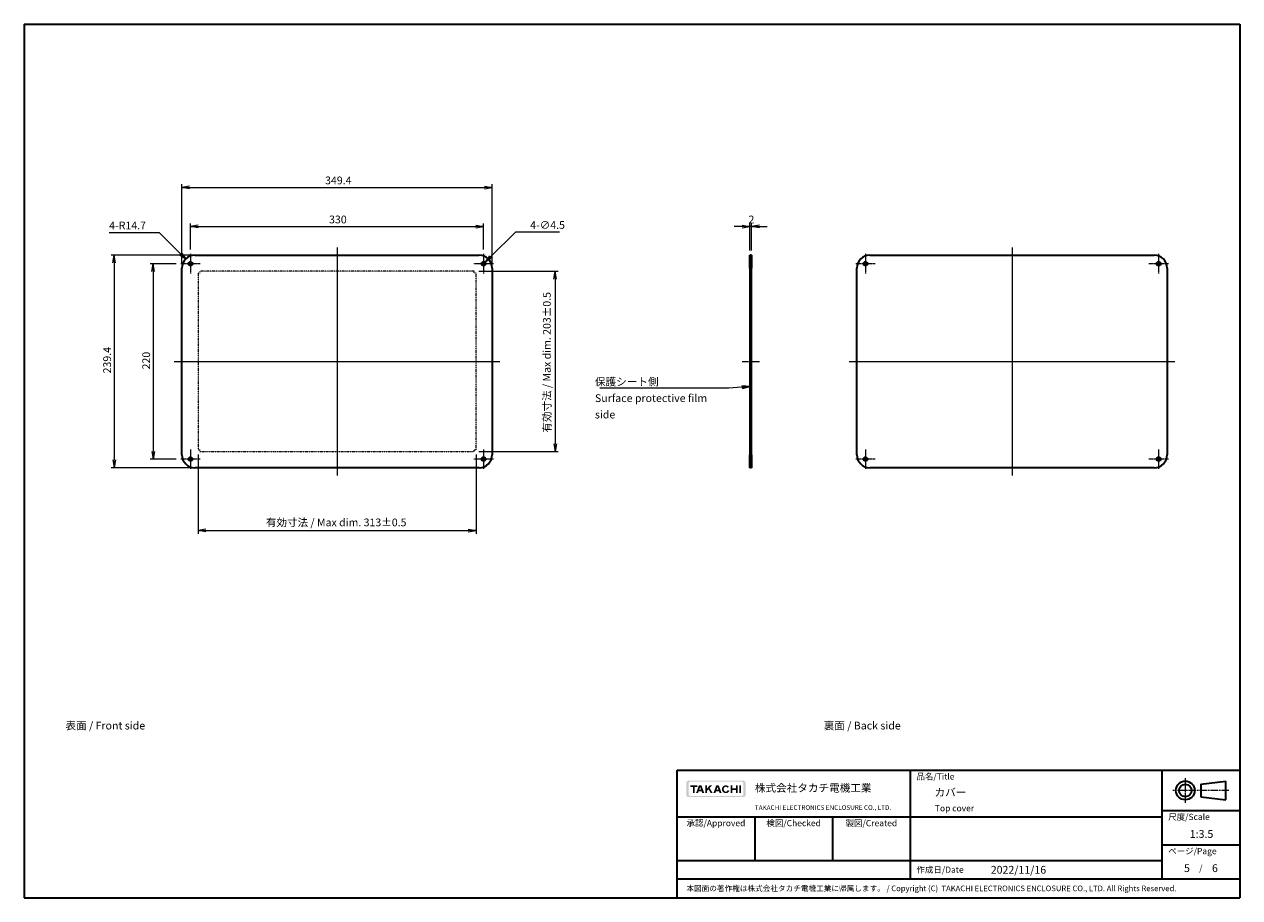
# Model space of a CAD drawing. Units: millimetres. Extents: x 7 to 6509, y 4 to 1268.
# Drawn here: x 3762 to 5130, y 4 to 988 of the extents above; entities that cross this region are included whole.
import ezdxf
from ezdxf.enums import TextEntityAlignment as Align

# ---------------------------------------------------------------- set-up
doc = ezdxf.new("R2010")
doc.units = ezdxf.units.MM
doc.header["$LTSCALE"] = 0.5
doc.linetypes.add('CHAIN', pattern=[0.35429999999999995, 0.2362, -0.0295, 0.0591, -0.0295])
doc.linetypes.add('DASH_DOUBLE_DOT', pattern=[0.43979999999999997, 0.24, -0.06, 0.0098, -0.06, 0.01, -0.06])
doc.layers.get('Defpoints').update_dxf_attribs({"lineweight": 25})
for name, color, linetype, lineweight in [('Border (ISO)', 7, 'Continuous', 35), ('Center Mark (ISO)', 131, 'Continuous', 18), ('Centerline (ISO)', 131, 'Continuous', 18), ('Dimension (ISO)', 7, 'Continuous', 18), ('Dimension (ISO) @ 1', 7, 'Continuous', 18), ('Hatch (ISO)', 1, 'Continuous', 18), ('Sketch Geometry (ISO)', 7, 'Continuous', 18), ('Symbol (ISO)', 7, 'Continuous', 18), ('Symbol (ISO) @ 1', 7, 'Continuous', 18), ('Title (ISO)', 7, 'Continuous', 35), ('Visible (ISO)', 7, 'Continuous', 35), ('Visible Narrow (ISO)', 7, 'Continuous', 25)]:
    doc.layers.add(name, color=color, linetype=linetype, lineweight=lineweight)
doc.styles.add('Note Text (TK)', font='MS PGothic.ttf')
doc.styles.add('文字スタイル40', font='MS PGothic.ttf')
doc.styles.add('文字スタイル67', font='arial.ttf')
doc.dimstyles.new('Default - Method 1b (TK)', dxfattribs={"dimscale": 0.5, "dimtxt": 2.5, "dimasz": 2.5, "dimexe": 1, "dimexo": 1.499999999999999, "dimgap": 1, "dimtad": 1, "dimdsep": 46, "dimtxsty": 'Note Text (TK)', "dimblk": 'OPEN', "dimcen": 0.09, "dimdle": 5, "dimclrd": 100, "dimclre": 100, "dimclrt": 7, "dimadec": 1, "dimazin": 1, "dimtfac": 1, "dimtmove": 0, "dimatfit": 3, "dimldrblk": 'OPEN', "dimfxl": 1, "dimtolj": 1, "dimlwd": -1, "dimlwe": -1, "dimarcsym": 0})
doc.dimstyles.new('Default - Method 1b (TK)$7', dxfattribs={"dimscale": 0.5, "dimtxt": 2.5, "dimasz": 2.5, "dimexe": 1, "dimexo": 1.499999999999999, "dimgap": 1, "dimtad": 1, "dimdsep": 46, "dimtxsty": 'Note Text (TK)', "dimblk": 'OPEN', "dimcen": 0.09, "dimdle": 5, "dimclrd": 100, "dimclre": 100, "dimclrt": 7, "dimadec": 1, "dimazin": 1, "dimtfac": 1, "dimtmove": 0, "dimatfit": 3, "dimldrblk": 'OPEN', "dimfxl": 1, "dimtolj": 1, "dimlwd": -1, "dimlwe": -1, "dimarcsym": 0})

# ---------------------------------------------------------------- blocks, each defined once
blk = doc.blocks.new('図面枠 tk図枠')
at = {"layer": 'Border (ISO)'}
for p, q in [((14.49999999999999, 289), (405.4999999999999, 289)), ((14.49999999999999, 289), (14.50000000000001, 8.000000000000007)), ((405.4999999999999, 289), (405.4999999999999, 8.000000000000007)), ((14.50000000000001, 8.000000000000007), (405.4999999999999, 8.000000000000007))]:
    blk.add_line(p, q, dxfattribs=at)
blk = doc.blocks.new('表題欄 tk表題欄')
at = {"layer": 'Hatch (ISO)'}
h = blk.add_hatch(color=256, dxfattribs=at)
edge = h.paths.add_edge_path(flags=0)
edge.add_arc((95.444849922821, 237.346881026017), 0.5958259999999996, 269.9999999999897, 360)
edge.add_line((96.040675922821, 237.3468810260171), (96.04067592282095, 240.7585970260168))
edge.add_arc((95.44484992282096, 240.7585970260169), 0.5958259999999996, 0, 90.0000000000068)
edge.add_line((95.44484992282091, 241.3544230260169), (79.00658192282103, 241.3544230260169))
edge.add_arc((79.00658192282103, 240.7585970260169), 0.5958259999999996, 90, 180)
edge.add_line((78.41075592282102, 240.7585970260168), (78.41075592282081, 237.3468810260171))
edge.add_arc((79.00658192282081, 237.3468810260168), 0.5958259999999996, 180, 270.0000000000205)
edge.add_line((79.00658192282103, 236.7510550260168), (95.44484992282091, 236.751055026017))
edge = h.paths.add_edge_path()
edge.add_line((77.70882392282107, 241.0034570260169), (77.70882392282107, 237.1020210260171))
edge.add_arc((78.41075592282097, 237.102021026017), 0.7019319999998935, 180, 270.000000000008)
edge.add_line((78.41075592282105, 236.4000890260172), (96.04067592282101, 236.4000890260172))
edge.add_arc((96.040675922821, 237.102021026017), 0.7019319999998921, 270, 360)
edge.add_line((96.7426079228209, 237.1020210260171), (96.74260792282098, 241.0034570260169))
edge.add_arc((96.04067592282107, 241.003457026017), 0.7019319999998921, 0, 90.00000000000873)
edge.add_line((96.04067592282095, 241.705389026017), (78.41075592282105, 241.7053890260169))
edge.add_arc((78.41075592282105, 241.0034570260169), 0.7019319999999984, 90.00000000000072, 180)
for points in [[(78.94128592282102, 240.1954190260171), (78.94128592282102, 239.7056990260171), (79.79013392282097, 239.7056990260171), (79.79013392282097, 237.7060090260171), (80.37779792282102, 237.7060090260171), (80.37779792282102, 239.7056990260171), (81.22664592282104, 239.7056990260171), (81.22664592282104, 240.1954190260171)], [(85.55355153134052, 237.7060090260171), (84.81294043548178, 238.9396854897348), (84.28739592282106, 238.3724785432585), (84.28739592282106, 237.7060090260171), (83.76502792282103, 237.7060090260171), (83.76502792282103, 240.1954190260171), (84.28739592282106, 240.1954190260171), (84.28739592282106, 239.1472136578642), (85.2586086041826, 240.1954190260171), (85.97643794456017, 240.1954190260171), (85.18872726044239, 239.3452627384302), (86.172817922821, 237.7060090260171)], [(91.96090243223207, 240.1954190260171), (91.96090243223207, 237.7060090260171), (92.4791894322321, 237.7060090260171), (92.4791894322321, 238.7058540260171), (93.63819343223211, 238.7058540260171), (93.63819343223211, 237.7060090260171), (94.15648043223207, 237.7060090260171), (94.15648043223207, 240.1954190260171), (93.63819343223211, 240.1954190260171), (93.63819343223211, 239.195574026017), (92.4791894322321, 239.195574026017), (92.4791894322321, 240.1954190260171)], [(94.71149643223212, 240.1954190260171), (94.71149643223212, 237.7060090260171), (95.2338644322322, 237.7060090260171), (95.2338644322322, 240.1954190260171)]]:
    blk.add_hatch(color=256, dxfattribs=at).paths.add_polyline_path(points)
h = blk.add_hatch(color=256, dxfattribs=at)
h.paths.add_polyline_path([(82.45967999495221, 238.7589070260171), (81.8218998506899, 238.7589070260171), (82.14078992282104, 239.627313026017)], flags=0)
h.paths.add_polyline_path([(82.64850318183746, 238.2447010260171), (81.63307666380464, 238.2447010260171), (81.43526189659153, 237.7060090260171), (80.81854592282102, 237.7060090260171), (81.73268992282102, 240.1954190260171), (82.54888992282102, 240.1954190260171), (83.46303392282098, 237.7060090260171), (82.84631794905052, 237.7060090260171)])
h = blk.add_hatch(color=256, dxfattribs=at)
h.paths.add_polyline_path([(87.39654585068993, 238.7589070260171), (88.03432599495216, 238.7589070260171), (87.71543592282107, 239.627313026017)], flags=0)
h.paths.add_polyline_path([(87.00990789659151, 237.7060090260171), (87.20772266380467, 238.2447010260171), (88.22314918183736, 238.2447010260171), (88.42096394905047, 237.7060090260171), (89.03767992282091, 237.7060090260171), (88.123535922821, 240.1954190260171), (87.30733592282104, 240.1954190260171), (86.39319192282105, 237.7060090260171)])
h = blk.add_hatch(color=256, dxfattribs=at)
edge = h.paths.add_edge_path()
edge.add_arc((90.39257192282079, 238.9507140260171), 1.273272000000011, 38.55054079078439, 336.5820184016556)
edge.add_line((91.56096443223191, 238.4446700260172), (91.04202846323602, 238.6694270587604))
edge.add_ellipse((90.392571922821, 238.9507140260171), major_axis=(0, -0.7998759999999119), ratio=0.8673469387756529, start_angle=128.5505407907963, end_angle=426.582018401653, ccw=False)
edge.add_line((90.96328818027123, 239.4055047731898), (91.38834540645578, 239.7442231660233))
at = {"layer": 'Title (ISO)'}
for p, q in [((74.70882392282105, 245.052739026017), (255.7088239228211, 245.052739026017)), ((74.70882392282105, 204.052739026017), (74.70882392282105, 245.052739026017)), ((149.7088239228211, 245.052739026017), (149.7088239228211, 210.052739026017)), ((230.7088239228211, 245.052739026017), (230.7088239228211, 210.052739026017)), ((255.7088239228211, 245.052739026017), (255.7088239228211, 204.052739026017)), ((243.2088239228211, 240.552739026017), (251.2088239228211, 241.552739026017)), ((243.2088239228211, 240.552739026017), (243.2088239228211, 236.552739026017)), ((251.2088239228211, 235.552739026017), (251.2088239228211, 241.552739026017)), ((243.2088239228211, 236.552739026017), (251.2088239228211, 235.552739026017)), ((230.7088239228211, 232.052739026017), (255.7088239228211, 232.052739026017)), ((74.70882392282105, 230.052739026017), (230.7088239228211, 230.0527390260171)), ((99.70882392282105, 230.052739026017), (99.70882392282108, 216.052739026017)), ((124.708823922821, 230.052739026017), (124.708823922821, 216.052739026017)), ((230.7088239228211, 221.052739026017), (255.7088239228211, 221.052739026017)), ((74.70882392282105, 216.052739026017), (230.7088239228211, 216.052739026017)), ((255.7088239228211, 210.052739026017), (74.70882392282105, 210.052739026017)), ((74.70882392282105, 204.052739026017), (255.7088239228211, 204.052739026017))]:
    blk.add_line(p, q, dxfattribs=at)
at = {"layer": 'Title (ISO)', "color": 4, "linetype": 'CHAIN', "lineweight": 18, "ltscale": 8.889559745788574}
blk.add_line((238.2088239228211, 242.5527390260171), (238.2088239228211, 234.552739026017), dxfattribs=at)
at = {"layer": 'Title (ISO)', "color": 4, "linetype": 'CHAIN', "lineweight": 18, "ltscale": 20.00163269042969}
blk.add_line((252.2088239228211, 238.552739026017), (234.2088239228211, 238.552739026017), dxfattribs=at)
at = {"layer": 'Title (ISO)'}
for radius in [3, 2]:
    blk.add_circle((238.2088239228211, 238.5527390260171), radius, dxfattribs=at)
at = {"layer": 'Title (ISO)', "color": 1, "char_height": 2.000000029802322, "line_spacing_factor": 1.5, "style": 'Note Text (TK)'}
for s, insert, attachment_point in [('\\fＭＳ Ｐゴシック|b0|i0;{\\H2.0000;品名/Title}', (151.708823922821, 243.052739026017), 4), ('\\fＭＳ Ｐゴシック|b0|i0;{\\H2.0000;尺度/Scale}', (232.7088239228211, 230.052739026017), 4), ('\\fＭＳ Ｐゴシック|b0|i0;{\\H2.0000;承認/Approved}', (87.20882392282105, 228.052739026017), 5), ('\\fＭＳ Ｐゴシック|b0|i0;{\\H2.0000;検図/Checked}', (112.208823922821, 228.0527390260171), 5), ('\\fＭＳ Ｐゴシック|b0|i0;{\\H2.0000;製図/Created}', (137.208823922821, 228.052739026017), 5), ('\\fＭＳ Ｐゴシック|b0|i0;{\\H2.0000;ページ/Page}', (232.7088239228211, 219.052739026017), 4), ('\\fＭＳ Ｐゴシック|b0|i0;{\\H2.0000;作成日/Date}', (151.708823922821, 213.052739026017), 4)]:
    blk.add_mtext(s, dxfattribs=dict(at, insert=insert, attachment_point=attachment_point))
at = {"layer": 'Title (ISO)', "color": 7, "line_spacing_factor": 1.5, "style": 'Note Text (TK)'}
for s, insert, char_height, attachment_point in [('株式会社タカチ電機工業', (99.74260792282095, 239.052739026017), 2.5, 4), ('\\fArial|b0|i0;{\\H1.4986;TAKACHI ELECTRONICS ENCLOSURE CO., LTD.}', (99.74260792282095, 233.052739026017), 1.49859994649887, 4), ('\\fＭＳ Ｐゴシック|b0|i0;{\\H2.0000;/}', (243.2088239228211, 213.5527390260171), 2.000000029802322, 5), ('\\fＭＳ Ｐゴシック|b0|i0;{\\H1.8000;本図面の著作権は株式会社タカチ電機工業に帰属します。 / Copyright (C)\xa0 TAKACHI ELECTRONICS ENCLOSURE CO., LTD. All Rights Reserved.}', (77.70882392282107, 207.052739026017), 1.800000071525573, 4)]:
    blk.add_mtext(s, dxfattribs=dict(at, insert=insert, char_height=char_height, attachment_point=attachment_point))
at = {"layer": 'Title (ISO)', "color": 7}
for tag, p, height, style in [('<品名>_001', (157.5383693773665, 236.7885344805625), 2.5, 'Note Text (TK)'), ('<Title>_001', (157.708823922821, 231.5520568828656), 2.000000029802322, '文字スタイル67'), ('<型番>_001', (157.6576875571527, 219.9930798731327), 3.000000119209289, '文字スタイル40'), ('<総ページ数>_001', (246.7926307410029, 212.302739026017), 2.5, 'Note Text (TK)'), ('作成日_001', (175.5895057410029, 211.7814322078352), 2.5, 'Note Text (TK)'), ('<ページ_No.>_001', (237.9488807410029, 212.302739026017), 2.5, 'Note Text (TK)')]:
    blk.add_attdef(tag, p, '', height=height, dxfattribs=dict(at, style=style))
at = {"layer": 'Title (ISO)', "color": 7, "style": 'Note Text (TK)'}
for tag, p in [('<尺度>', (243.2088239228211, 224.552739026017)), ('<部品サイズ>', (112.208823922821, 213.052739026017))]:
    blk.add_attdef(tag, text='', height=2.5, dxfattribs=at).set_placement(p, align=Align.MIDDLE_CENTER)
blk = doc.blocks.new('_Open')
at = {"color": 0, "linetype": 'ByBlock', "lineweight": -2}
for p, q in [((-1, 0.1666666666666666), (0, 0)), ((-1, -0.1666666666666666), (0, 0)), ((0, 0), (-1, 0))]:
    blk.add_line(p, q, dxfattribs=at)
blk = doc.blocks.new('*D131')
at = {"layer": 'Defpoints', "color": 0}
for p in [(4278.877116824902, 759.847766559782), (3948.877116824903, 728.847766559782), (4278.877116824902, 728.847766559782)]:
    blk.add_point(p, dxfattribs=at)
at = {"layer": 'Dimension (ISO)', "color": 100}
for p, q in [((3948.877116824903, 734.097766559782), (3948.877116824903, 763.347766559782)), ((3957.627116824902, 759.847766559782), (4270.127116824902, 759.847766559782)), ((4278.877116824902, 734.097766559782), (4278.877116824902, 763.347766559782))]:
    blk.add_line(p, q, dxfattribs=at)
at = {"layer": 'Dimension (ISO)', "color": 100, "xscale": 8.75, "yscale": 8.75, "zscale": 8.75, "rotation": 180}
blk.add_blockref('_Open', (3948.877116824903, 759.847766559782), dxfattribs=at)
at = {"layer": 'Dimension (ISO)', "color": 100, "xscale": 8.75, "yscale": 8.75, "zscale": 8.75}
blk.add_blockref('_Open', (4278.877116824902, 759.847766559782), dxfattribs=at)
at = {"layer": 'Dimension (ISO)', "color": 7, "insert": (4104.878537279447, 767.722766559782), "char_height": 8.75, "attachment_point": 4, "style": 'Note Text (TK)'}
blk.add_mtext('\\A1;330', dxfattribs=at)
blk = doc.blocks.new('*D132')
at = {"layer": 'Defpoints', "color": 0}
for p in [(4288.577116824901, 803.847766559782), (3939.177116824902, 712.847766559782), (4288.577116824901, 712.847766559782)]:
    blk.add_point(p, dxfattribs=at)
at = {"layer": 'Dimension (ISO)', "color": 100}
for p, q in [((3939.177116824902, 718.097766559782), (3939.177116824902, 807.347766559782)), ((3947.927116824902, 803.847766559782), (4279.8271168249, 803.847766559782)), ((4288.577116824901, 718.097766559782), (4288.577116824901, 807.347766559782))]:
    blk.add_line(p, q, dxfattribs=at)
at = {"layer": 'Dimension (ISO)', "color": 100, "xscale": 8.75, "yscale": 8.75, "zscale": 8.75, "rotation": 180}
blk.add_blockref('_Open', (3939.177116824902, 803.847766559782), dxfattribs=at)
at = {"layer": 'Dimension (ISO)', "color": 100, "xscale": 8.75, "yscale": 8.75, "zscale": 8.75}
blk.add_blockref('_Open', (4288.577116824901, 803.847766559782), dxfattribs=at)
at = {"layer": 'Dimension (ISO)', "color": 7, "insert": (4100.37924750672, 811.722766559782), "char_height": 8.75, "attachment_point": 4, "style": 'Note Text (TK)'}
blk.add_mtext('\\A1;349.4', dxfattribs=at)
blk = doc.blocks.new('*D133')
at = {"layer": 'Defpoints', "color": 0}
for p in [(3943.482647141454, 723.2422362432264), (3953.877116824902, 712.8477665597893)]:
    blk.add_point(p, dxfattribs=at)
at = {"layer": 'Dimension (ISO)', "color": 100}
for p, q in [((3857.351088816414, 753.1264494385681), (3913.598433946081, 753.1264494385689)), ((3913.598433946081, 753.1264494385689), (3937.295462806068, 729.4294205786053))]:
    blk.add_line(p, q, dxfattribs=at)
at = {"layer": 'Dimension (ISO)', "color": 100, "xscale": 8.75, "yscale": 8.75, "zscale": 8.75, "rotation": 315.0000000000301}
blk.add_blockref('_Open', (3943.482647141454, 723.2422362432264), dxfattribs=at)
at = {"layer": 'Dimension (ISO)', "color": 7, "insert": (3857.351088816414, 760.9839494385686), "char_height": 8.75, "attachment_point": 4, "style": 'Note Text (TK)'}
blk.add_mtext('\\A1;\\fＭＳ Ｐゴシック|b0|i0;{\\H8.7150;4-R14.7}', dxfattribs=at)
blk = doc.blocks.new('*D134')
at = {"layer": 'Defpoints', "color": 0}
for p in [(3937.877116824904, 717.8477665597823), (3906.877116824904, 497.8477665597895), (3937.877116824904, 497.8477665597895)]:
    blk.add_point(p, dxfattribs=at)
at = {"layer": 'Dimension (ISO)', "color": 100}
for p, q in [((3932.627116824905, 717.8477665597823), (3903.377116824903, 717.8477665597823)), ((3906.877116824904, 709.0977665597821), (3906.877116824904, 506.5977665597895)), ((3932.627116824905, 497.8477665597895), (3903.377116824903, 497.8477665597895))]:
    blk.add_line(p, q, dxfattribs=at)
at = {"layer": 'Dimension (ISO)', "color": 100, "xscale": 8.75, "yscale": 8.75, "zscale": 8.75}
for p, rotation in [((3906.877116824904, 717.8477665597823), 90), ((3906.877116824904, 497.8477665597895), 270)]:
    blk.add_blockref('_Open', p, dxfattribs=dict(at, rotation=rotation))
at = {"layer": 'Dimension (ISO)', "color": 7, "insert": (3899.002116824902, 598.8491870143348), "char_height": 8.75, "attachment_point": 4, "rotation": 90, "style": 'Note Text (TK)'}
blk.add_mtext('\\A1;220', dxfattribs=at)
blk = doc.blocks.new('*D135')
at = {"layer": 'Defpoints', "color": 0}
for p in [(3953.877116824904, 727.5477665597866), (3862.877116824903, 488.1477665597851), (3953.877116824904, 488.1477665597851)]:
    blk.add_point(p, dxfattribs=at)
at = {"layer": 'Dimension (ISO)', "color": 100}
for p, q in [((3948.627116824904, 727.5477665597866), (3859.377116824904, 727.5477665597866)), ((3862.877116824903, 718.7977665597866), (3862.877116824903, 496.8977665597852)), ((3948.627116824904, 488.1477665597851), (3859.377116824904, 488.1477665597851))]:
    blk.add_line(p, q, dxfattribs=at)
at = {"layer": 'Dimension (ISO)', "color": 100, "xscale": 8.75, "yscale": 8.75, "zscale": 8.75}
for p, rotation in [((3862.877116824903, 727.5477665597866), 90), ((3862.877116824903, 488.1477665597851), 270)]:
    blk.add_blockref('_Open', p, dxfattribs=dict(at, rotation=rotation))
at = {"layer": 'Dimension (ISO)', "color": 7, "insert": (3855.002116824902, 594.3498972416074), "char_height": 8.75, "attachment_point": 4, "rotation": 90, "style": 'Note Text (TK)'}
blk.add_mtext('\\A1;239.4', dxfattribs=at)
blk = doc.blocks.new('*D136')
at = {"layer": 'Defpoints', "color": 0}
for p in [(3957.377116824903, 508.3477665597893), (4270.377116824902, 508.3477665597893), (4270.377116824902, 417.3477665597893)]:
    blk.add_point(p, dxfattribs=at)
at = {"layer": 'Dimension (ISO)', "color": 100}
for p, q in [((3957.377116824903, 503.0977665597893), (3957.377116824903, 413.8477665597893)), ((4270.377116824902, 503.0977665597893), (4270.377116824902, 413.8477665597893)), ((3966.127116824902, 417.3477665597893), (4261.627116824902, 417.3477665597893))]:
    blk.add_line(p, q, dxfattribs=at)
at = {"layer": 'Dimension (ISO)', "color": 100, "xscale": 8.75, "yscale": 8.75, "zscale": 8.75, "rotation": 180}
blk.add_blockref('_Open', (3957.377116824903, 417.3477665597893), dxfattribs=at)
at = {"layer": 'Dimension (ISO)', "color": 100, "xscale": 8.75, "yscale": 8.75, "zscale": 8.75}
blk.add_blockref('_Open', (4270.377116824902, 417.3477665597893), dxfattribs=at)
at = {"layer": 'Dimension (ISO)', "color": 7, "insert": (4033.758537279448, 426.5917438325165), "char_height": 8.75, "attachment_point": 4, "style": 'Note Text (TK)'}
blk.add_mtext('\\A1;\\fＭＳ Ｐゴシック|b0|i0;{\\H8.7150;有効寸法 / Max dim. 313±0.5}', dxfattribs=at)
blk = doc.blocks.new('*D137')
at = {"layer": 'Defpoints', "color": 0}
for p in [(4268.377116824904, 709.3477665597895), (4268.377116824904, 506.3477665597895), (4359.377116824903, 506.3477665597895)]:
    blk.add_point(p, dxfattribs=at)
at = {"layer": 'Dimension (ISO)', "color": 100}
for p, q in [((4273.627116824903, 709.3477665597895), (4362.877116824903, 709.3477665597896)), ((4359.377116824903, 700.5977665597896), (4359.377116824903, 515.0977665597895)), ((4273.627116824903, 506.3477665597895), (4362.877116824903, 506.3477665597895))]:
    blk.add_line(p, q, dxfattribs=at)
at = {"layer": 'Dimension (ISO)', "color": 100, "xscale": 8.75, "yscale": 8.75, "zscale": 8.75}
for p, rotation in [((4359.377116824903, 709.3477665597896), 90), ((4359.377116824903, 506.3477665597895), 270)]:
    blk.add_blockref('_Open', p, dxfattribs=dict(at, rotation=rotation))
at = {"layer": 'Dimension (ISO)', "color": 7, "insert": (4350.133139552174, 527.7291870143348), "char_height": 8.75, "attachment_point": 4, "rotation": 90, "style": 'Note Text (TK)'}
blk.add_mtext('\\A1;\\fＭＳ Ｐゴシック|b0|i0;{\\H8.7150;有効寸法 / Max dim. 203±0.5}', dxfattribs=at)
blk = doc.blocks.new('*D138')
at = {"layer": 'Defpoints', "color": 0}
for p in [(4277.286126567232, 716.2567763020998), (4280.468107082567, 719.4387568174573)]:
    blk.add_point(p, dxfattribs=at)
at = {"layer": 'Dimension (ISO)', "color": 100}
for p, q in [((4314.644055507292, 753.6147052424164), (4286.655291417928, 725.6259411528605)), ((4364.538763085158, 753.6147052424169), (4314.644055507292, 753.6147052424164)), ((4278.562116824899, 717.8477665597783), (4279.192116824899, 717.8477665597782)), ((4278.8771168249, 717.532766559779), (4278.8771168249, 718.1627665597787))]:
    blk.add_line(p, q, dxfattribs=at)
at = {"layer": 'Dimension (ISO)', "color": 100, "xscale": 8.75, "yscale": 8.75, "zscale": 8.75, "rotation": 225.0000000001965}
blk.add_blockref('_Open', (4280.468107082567, 719.4387568174573), dxfattribs=at)
at = {"layer": 'Dimension (ISO)', "color": 7, "insert": (4331.362342630612, 761.4722052424162), "char_height": 8.75, "attachment_point": 4, "style": 'Note Text (TK)'}
blk.add_mtext('\\A1;\\fＭＳ Ｐゴシック|b0|i0;{\\H8.7150;4-∅4.5}', dxfattribs=at)
blk = doc.blocks.new('*D139')
at = {"layer": 'Defpoints', "color": 0}
for p in [(4578.696025009041, 759.847766559782), (4578.696025009041, 727.5477665597864), (4580.696025009041, 727.5477665597864)]:
    blk.add_point(p, dxfattribs=at)
at = {"layer": 'Dimension (ISO)', "color": 100}
for p, q in [((4569.946025009041, 759.847766559782), (4561.196025009041, 759.847766559782)), ((4578.696025009041, 732.7977665597863), (4578.696025009041, 763.347766559782)), ((4580.696025009041, 759.847766559782), (4578.696025009041, 759.847766559782)), ((4580.696025009041, 732.7977665597863), (4580.696025009041, 763.347766559782)), ((4589.446025009041, 759.847766559782), (4598.196025009041, 759.847766559782))]:
    blk.add_line(p, q, dxfattribs=at)
at = {"layer": 'Dimension (ISO)', "color": 100, "xscale": 8.75, "yscale": 8.75, "zscale": 8.75}
blk.add_blockref('_Open', (4578.696025009041, 759.847766559782), dxfattribs=at)
at = {"layer": 'Dimension (ISO)', "color": 100, "xscale": 8.75, "yscale": 8.75, "zscale": 8.75, "rotation": 180}
blk.add_blockref('_Open', (4580.696025009041, 759.847766559782), dxfattribs=at)
at = {"layer": 'Dimension (ISO)', "color": 7, "insert": (4577.160513645405, 767.722766559782), "char_height": 8.75, "attachment_point": 4, "style": 'Note Text (TK)'}
blk.add_mtext('\\A1;2', dxfattribs=at)

msp = doc.modelspace()

# ---------------------------------------------------------------- linework, layer by layer
at = {"layer": 'Center Mark (ISO)', "linetype": 'CHAIN', "ltscale": 6.984632492065429}
for p, q in [((3948.877116824903, 728.847766559782), (3948.877116824903, 706.847766559782)), ((4278.877116824902, 728.847766559782), (4278.877116824902, 706.8477665597892)), ((4708.934666394251, 728.847766559782), (4708.934666394251, 706.8477665597892)), ((5038.934666394251, 728.847766559782), (5038.934666394251, 706.847766559782)), ((3959.877116824902, 717.847766559782), (3937.877116824902, 717.847766559782)), ((4289.877116824902, 717.8477665597893), (4267.877116824902, 717.8477665597893)), ((4719.934666394251, 717.8477665597893), (4697.93466639425, 717.8477665597893)), ((5049.93466639425, 717.847766559782), (5027.934666394251, 717.847766559782)), ((3948.877116824903, 508.8477665597893), (3948.877116824903, 486.8477665597892)), ((4278.877116824902, 508.8477665597893), (4278.877116824902, 486.8477665597892)), ((4708.934666394251, 508.8477665597893), (4708.934666394251, 486.8477665597892)), ((5038.934666394251, 508.8477665597893), (5038.934666394251, 486.8477665597892)), ((3959.877116824902, 497.8477665597893), (3937.877116824902, 497.8477665597893)), ((4289.877116824902, 497.8477665597893), (4267.877116824902, 497.8477665597893)), ((4719.934666394251, 497.8477665597893), (4697.93466639425, 497.8477665597893)), ((5049.93466639425, 497.8477665597893), (5027.934666394251, 497.8477665597893))]:
    msp.add_line(p, q, dxfattribs=at)
at = {"layer": 'Centerline (ISO)', "linetype": 'CHAIN', "ltscale": 23.99096870422363}
for p, q in [((4113.877116824902, 736.2977665597863), (4113.877116824902, 479.3977665597849)), ((4873.934666394251, 736.2977665597863), (4873.934666394251, 479.3977665597849)), ((3930.427116824902, 607.847766559782), (4297.327116824901, 607.8477665597893)), ((4690.484666394251, 607.8477665597893), (5057.384666394251, 607.847766559782))]:
    msp.add_line(p, q, dxfattribs=at)
at = {"layer": 'Centerline (ISO)', "linetype": 'CHAIN', "ltscale": 6.190912723541259}
msp.add_line((4569.946025009047, 607.8477665597893), (4589.446025009046, 607.8477665597893), dxfattribs=at)
at = {"layer": 'Sketch Geometry (ISO)', "color": 4, "linetype": 'DASH_DOUBLE_DOT', "lineweight": 18, "ltscale": 0.5114322304725647}
for p, q in [((3959.377116824902, 707.3477665597892), (3957.377116824903, 707.3477665597892)), ((3959.377116824902, 709.3477665597893), (3959.377116824902, 707.3477665597892)), ((4268.377116824902, 707.3477665597892), (4268.377116824902, 709.3477665597893)), ((4270.377116824902, 707.3477665597892), (4268.377116824902, 707.3477665597892)), ((3957.377116824903, 508.3477665597893), (3959.377116824902, 508.3477665597893)), ((3959.377116824902, 508.3477665597893), (3959.377116824902, 506.3477665597893)), ((4268.377116824902, 506.3477665597893), (4268.377116824902, 508.3477665597893)), ((4268.377116824902, 508.3477665597893), (4270.377116824902, 508.3477665597893))]:
    msp.add_line(p, q, dxfattribs=at)
at = {"layer": 'Sketch Geometry (ISO)', "color": 4, "linetype": 'DASH_DOUBLE_DOT', "lineweight": 18, "ltscale": 9.2342529296875}
for p, q in [((3957.377116824903, 707.3477665597892), (3957.377116824903, 508.3477665597893)), ((4270.377116824902, 508.3477665597893), (4270.377116824902, 707.3477665597892))]:
    msp.add_line(p, q, dxfattribs=at)
at = {"layer": 'Sketch Geometry (ISO)', "color": 4, "linetype": 'DASH_DOUBLE_DOT', "lineweight": 18, "ltscale": 9.12457275390625}
for p, q in [((4268.377116824902, 709.3477665597893), (3959.377116824902, 709.3477665597893)), ((3959.377116824902, 506.3477665597893), (4268.377116824902, 506.3477665597893))]:
    msp.add_line(p, q, dxfattribs=at)
at = {"layer": 'Visible (ISO)'}
for p, q in [((3953.877116824902, 727.5477665597864), (4273.877116824902, 727.5477665597864)), ((4580.696025009041, 727.5477665597864), (4578.696025009041, 727.5477665597864)), ((4578.696025009047, 712.8477665597893), (4578.696025009041, 727.5477665597864)), ((4580.696025009041, 727.5477665597864), (4580.696025009046, 712.8477665597893)), ((4713.93466639425, 727.5477665597864), (5033.934666394251, 727.5477665597864)), ((3939.177116824902, 502.8477665597892), (3939.177116824902, 712.847766559782)), ((4288.577116824901, 712.8477665597893), (4288.577116824901, 502.8477665597892)), ((4578.696025009047, 712.8477665597893), (4578.696025009047, 502.8477665597892)), ((4580.696025009046, 502.8477665597892), (4580.696025009046, 712.8477665597893)), ((4699.234666394252, 502.8477665597892), (4699.234666394252, 712.8477665597893)), ((5048.634666394251, 712.847766559782), (5048.634666394251, 502.8477665597892)), ((4578.696025009041, 488.1477665597849), (4578.696025009047, 502.8477665597892)), ((4580.696025009046, 502.8477665597892), (4580.696025009041, 488.1477665597849)), ((4273.877116824902, 488.1477665597849), (3953.877116824902, 488.1477665597849)), ((4580.696025009041, 488.1477665597849), (4578.696025009041, 488.1477665597849)), ((5033.934666394251, 488.1477665597849), (4713.93466639425, 488.1477665597849))]:
    msp.add_line(p, q, dxfattribs=at)
for centre in [(3948.877116824903, 717.847766559782), (4278.877116824902, 717.8477665597893), (4708.934666394251, 717.8477665597893), (5038.934666394251, 717.847766559782), (3948.877116824903, 497.8477665597893), (4278.877116824902, 497.8477665597893), (4708.934666394251, 497.8477665597893), (5038.934666394251, 497.8477665597893)]:
    msp.add_circle(centre, 2.249999999999998, dxfattribs=at)
for centre, radius, start, end in [((3953.877116824902, 712.847766559782), 14.69999999999997, 90, 180), ((4273.877116824902, 712.8477665597893), 14.69999999999993, 0, 90), ((4713.93466639425, 712.8477665597893), 14.69999999999993, 90, 180), ((5033.934666394251, 712.847766559782), 14.69999999999997, 0, 90), ((3953.877116824902, 502.8477665597892), 14.69999999999997, 180, 270), ((4273.877116824902, 502.8477665597892), 14.69999999999998, 270, 0), ((4713.93466639425, 502.8477665597892), 14.69999999999998, 180, 270), ((5033.934666394251, 502.8477665597892), 14.69999999999997, 270, 0)]:
    msp.add_arc(centre, radius, start, end, dxfattribs=at)
at = {"layer": 'Visible Narrow (ISO)'}
for p, q in [((4580.696025009046, 712.8477665597893), (4578.696025009047, 712.8477665597893)), ((4580.696025009046, 502.8477665597892), (4578.696025009047, 502.8477665597892))]:
    msp.add_line(p, q, dxfattribs=at)

# ---------------------------------------------------------------- block references
at = {"xscale": 3.5, "yscale": 3.5, "zscale": 3.5}
msp.add_blockref('図面枠 tk図枠', (3711, -24), dxfattribs=at)
ref = msp.add_blockref('表題欄 tk表題欄', (4235.269116270127, -710.1845865910582), dxfattribs=dict(xscale=3.5, yscale=3.5, zscale=3.5))
ref.add_attrib('<品名>_001', 'カバー', (4786.653409090908, 118.2272727272727), dxfattribs={"layer": 'Title (ISO)', "color": 7, "height": 8.75, "style": 'Note Text (TK)'})
ref.add_attrib('<尺度>_001', '1:3.5', (5074.021306818181, 71.375), dxfattribs={"layer": 'Title (ISO)', "color": 7, "height": 8.75, "style": 'Note Text (TK)'})
ref.add_attrib('作成日_001', '2022/11/16', (4849.956676136363, 31.05042613636364), dxfattribs={"layer": 'Title (ISO)', "color": 7, "height": 8.75, "style": 'Note Text (TK)'})
ref.add_attrib('<Title>_001', 'Top cover', (4787.020804907908, 101.2216916403607), dxfattribs={"layer": 'Title (ISO)', "color": 7, "height": 7.000000104308128, "style": '文字スタイル67'})
ref.add_attrib('<ページ_No.>_001', '5', (5067.568181818182, 32.875), dxfattribs={"layer": 'Title (ISO)', "color": 7, "height": 8.75, "style": 'Note Text (TK)'})
ref.add_attrib('<総ページ数>_001', '6', (5099.068181818182, 32.875), dxfattribs={"layer": 'Title (ISO)', "color": 7, "height": 8.75, "style": 'Note Text (TK)'})

# ---------------------------------------------------------------- texts
at = {"layer": 'Symbol (ISO)', "color": 7, "char_height": 8.75, "style": 'Note Text (TK)'}
for s, insert, width, attachment_point, line_spacing_factor in [('\\fＭＳ Ｐゴシック|b0|i0;保護シート側\\P\\fＭＳ Ｐゴシック|b0|i0;Surface protective film side', (4404.293468080643, 589.3531144733424), 150.8479619026184, 1, 1.265217423439025), ('\\fＭＳ Ｐゴシック|b0|i0;裏面 / Back side', (4661.846593371621, 197.7892710843734), 93.74269127845764, 4, 1.5)]:
    msp.add_mtext(s, dxfattribs=dict(at, insert=insert, width=width, attachment_point=attachment_point, line_spacing_factor=line_spacing_factor))
at = {"layer": 'Symbol (ISO)', "color": 7, "insert": (3808.100061260208, 197.7892710843734), "char_height": 8.75, "attachment_point": 4, "line_spacing_factor": 1.5, "style": 'Note Text (TK)'}
msp.add_mtext('\\fＭＳ Ｐゴシック|b0|i0;表面 / Front side', dxfattribs=at)

# ---------------------------------------------------------------- dimensions: what is measured, and where the dimension line sits
at = {"layer": 'Dimension (ISO) @ 1', "color": 100}
dim = msp.add_linear_dim(base=(4288.577116824901, 803.847766559782), p1=(3939.177116824902, 712.847766559782), p2=(4288.577116824901, 712.847766559782), dimstyle='Default - Method 1b (TK)', override={"dimscale": 1, "dimtxt": 8.75, "dimasz": 8.75, "dimexe": 3.5, "dimexo": 5.249999999999999, "dimgap": 3.5, "dimdec": 2, "dimcen": 0.315, "dimtol": 0, "dimlim": 0, "dimtp": 0, "dimtm": 0, "dimtdec": 2, "dimtix": 0, "dimtofl": 0, "dimtmove": 0, "dimatfit": 1}, dxfattribs=at)
dim.commit()
dim.dimension.update_dxf_attribs({"geometry": '*D132', "text_midpoint": (4113.877116824902, 803.847766559782), "dimtype": 128})
dim = msp.add_radius_dim(center=(3953.877116824902, 712.8477665597893), mpoint=(3943.482647141454, 723.2422362432264), text='\\fＭＳ Ｐゴシック|b0|i0;{\\H8.7150;4-<>}', dimstyle='Default - Method 1b (TK)', override={"dimscale": 1, "dimtxt": 8.75, "dimasz": 8.75, "dimexe": 3.5, "dimexo": 5.249999999999999, "dimgap": 3.5, "dimtih": 1, "dimtoh": 1, "dimdec": 2, "dimlfac": 0.999999999999996, "dimcen": 0, "dimtol": 0, "dimlim": 0, "dimtp": 0, "dimtm": 0, "dimtdec": 2, "dimtix": 0, "dimtofl": 0, "dimtmove": 0, "dimatfit": 3}, dxfattribs=at)
dim.commit()
dim.dimension.update_dxf_attribs({"geometry": '*D133', "text_midpoint": (3877.826387111868, 753.1264494385687), "dimtype": 132})
for base, p1, p2, angle, override, picture, middle in [((4278.877116824902, 759.847766559782), (3948.877116824903, 728.847766559782), (4278.877116824902, 728.847766559782), 180, {"dimscale": 1, "dimtxt": 8.75, "dimasz": 8.75, "dimexe": 3.5, "dimexo": 5.249999999999999, "dimgap": 3.5, "dimdec": 2, "dimcen": 0.315, "dimtol": 0, "dimlim": 0, "dimtp": 0, "dimtm": 0, "dimtdec": 2, "dimtix": 0, "dimtofl": 0, "dimtmove": 0, "dimatfit": 1}, '*D131', (4113.877116824902, 759.847766559782)), ((4578.696025009041, 759.847766559782), (4580.696025009041, 727.5477665597864), (4578.696025009041, 727.5477665597864), 180, {"dimscale": 1, "dimtxt": 8.75, "dimasz": 8.75, "dimexe": 3.5, "dimexo": 5.249999999999999, "dimgap": 3.5, "dimdec": 2, "dimcen": 0.315, "dimtol": 0, "dimlim": 0, "dimtp": 0, "dimtm": 0, "dimtdec": 2, "dimtix": 0, "dimtofl": 1, "dimtmove": 0, "dimatfit": 1}, '*D139', (4579.696025009041, 759.847766559782)), ((3862.877116824903, 488.1477665597851), (3953.877116824902, 727.5477665597864), (3953.877116824902, 488.1477665597849), 270, {"dimscale": 1, "dimtxt": 8.75, "dimasz": 8.75, "dimexe": 3.5, "dimexo": 5.249999999999999, "dimgap": 3.5, "dimdec": 2, "dimcen": 0.315, "dimtol": 0, "dimlim": 0, "dimtp": 0, "dimtm": 0, "dimtdec": 2, "dimtix": 0, "dimtofl": 0, "dimtmove": 0, "dimatfit": 1}, '*D135', (3862.877116824903, 607.8477665597893)), ((3906.877116824904, 497.8477665597895), (3937.877116824902, 717.847766559782), (3937.877116824902, 497.8477665597893), 90, {"dimscale": 1, "dimtxt": 8.75, "dimasz": 8.75, "dimexe": 3.5, "dimexo": 5.249999999999999, "dimgap": 3.5, "dimdec": 2, "dimcen": 0.315, "dimtol": 0, "dimlim": 0, "dimtp": 0, "dimtm": 0, "dimtdec": 2, "dimtix": 0, "dimtofl": 0, "dimtmove": 0, "dimatfit": 1}, '*D134', (3906.877116824902, 607.8477665597893))]:
    dim = msp.add_linear_dim(base=base, p1=p1, p2=p2, angle=angle, dimstyle='Default - Method 1b (TK)', override=override, dxfattribs=at)
    dim.commit()
    dim.dimension.update_dxf_attribs({"geometry": picture, "text_midpoint": middle, "dimtype": 128})
dim = msp.add_diameter_dim_2p(p1=(4277.286126567232, 716.2567763020998), p2=(4280.468107082567, 719.4387568174573), text='\\fＭＳ Ｐゴシック|b0|i0;{\\H8.7150;4-<>}', dimstyle='Default - Method 1b (TK)', override={"dimscale": 1, "dimtxt": 8.75, "dimasz": 8.75, "dimexe": 3.5, "dimexo": 5.249999999999999, "dimgap": 3.5, "dimtih": 1, "dimtoh": 1, "dimdec": 2, "dimlfac": 1.000000000000025, "dimcen": 0.315, "dimtol": 0, "dimlim": 0, "dimtp": 0, "dimtm": 0, "dimtdec": 2, "dimtix": 0, "dimtofl": 0, "dimtmove": 0, "dimatfit": 3}, dxfattribs=at)
dim.commit()
dim.dimension.update_dxf_attribs({"geometry": '*D138', "text_midpoint": (4347.950552857884, 753.6147052424162), "dimtype": 131})
for base, p1, p2, angle, picture, middle in [((4359.377116824903, 506.3477665597895), (4268.377116824902, 709.3477665597893), (4268.377116824902, 506.3477665597893), 90, '*D137', (4359.377116824902, 607.8477665597893)), ((4270.377116824902, 417.3477665597893), (3957.377116824903, 508.3477665597893), (4270.377116824902, 508.3477665597893), 180, '*D136', (4113.877116824902, 417.3477665597893))]:
    dim = msp.add_linear_dim(base=base, p1=p1, p2=p2, angle=angle, text='\\fＭＳ Ｐゴシック|b0|i0;{\\H8.7150;有効寸法 / Max dim. <>}', dimstyle='Default - Method 1b (TK)', override={"dimscale": 1, "dimtxt": 8.75, "dimasz": 8.75, "dimexe": 3.5, "dimexo": 5.249999999999999, "dimgap": 3.5, "dimdec": 2, "dimcen": 0.315, "dimtol": 1, "dimlim": 0, "dimtp": 0.5, "dimtm": 0.5, "dimtdec": 2, "dimtix": 0, "dimtofl": 0, "dimtmove": 0, "dimatfit": 1}, dxfattribs=at)
    dim.commit()
    dim.dimension.update_dxf_attribs({"geometry": picture, "text_midpoint": middle, "dimtype": 128})

# ---------------------------------------------------------------- leaders
at = {"layer": 'Symbol (ISO) @ 1', "color": 100, "annotation_type": 0, "has_hookline": 1, "hookline_direction": 1, "text_width": 145.2201704545454}
msp.add_leader([(4578.696025009047, 579.6308921352247), (4555.141429983261, 577.6045703333291)], dimstyle='Default - Method 1b (TK)$7', override={"dimscale": 1, "dimtxt": 8.75, "dimasz": 8.75, "dimgap": 0, "dimtad": 1}, dxfattribs=at)

doc.saveas('drawing.dxf')
